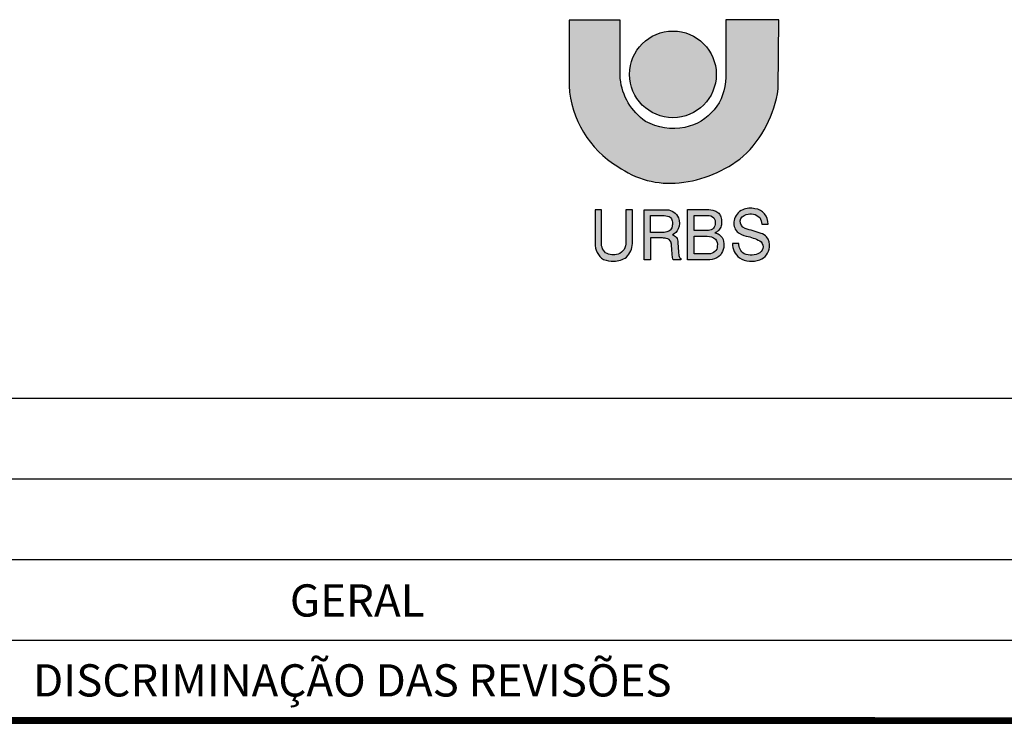
# Model space of a CAD drawing. Extents: x -2117 to 13224, y 2149 to 18639.
# Drawn here: x 12544 to 12850, y 10319 to 10540 of the extents above; entities that cross this region are included whole.
import ezdxf
from ezdxf.enums import TextEntityAlignment as Align

# ---------------------------------------------------------------- set-up
doc = ezdxf.new("R2010")
doc.units = 0
doc.header["$LTSCALE"] = 18
doc.header["$MEASUREMENT"] = 0
for name, color, linetype in [('01', 9, 'CONTINUOUS'), ('BDIM', 12, 'CONTINUOUS'), ('FORMATO', 7, 'CONTINUOUS')]:
    doc.layers.add(name, color=color, linetype=linetype)
doc.styles.add('REGUA80', font='ARIAL.TTF')

# ---------------------------------------------------------------- blocks, each defined once
blk = doc.blocks.new('coor')
at = {"layer": '01'}
blk.add_line((0, 0), (-175, 0), dxfattribs=at)

msp = doc.modelspace()

# ---------------------------------------------------------------- hatches: boundary and pattern name
at = {"layer": '01'}
h = msp.add_hatch(color=256, dxfattribs=at)
edge = h.paths.add_edge_path()
edge.add_line((12779.74428720531, 10539.7824793157), (12763.29813957718, 10539.7824793157))
edge.add_line((12763.29813957625, 10539.7824793157), (12763.29813957625, 10521.85568117158))
edge.add_arc((12747.49250106179, 10521.85568117158), 15.80563851464103, 281.3007404555225, 359.99999999984175, ccw=False)
edge.add_arc((12747.07562312801, 10523.94181113102), 17.93301375644091, 241.220817895369, 281.3007404497114, ccw=False)
edge.add_arc((12748.89199499451, 10523.36318166641), 18.39567491476039, 185.8687899937988, 235.384530934981, ccw=False)
edge.add_line((12730.59273802154, 10521.48221121931), (12730.59273802154, 10539.59574045816))
edge.add_line((12730.59273802154, 10539.5957404584), (12714.70725766141, 10539.5957404584))
edge.add_line((12714.70725766048, 10539.5957404584), (12714.70725766048, 10519.24136048479))
edge.add_arc((12745.83458825238, 10520.98194687854), 31.17595789599225, 183.2005476135608, 239.1444176303927)
edge.add_arc((12745.93482369222, 10516.49354075587), 27.47820206407701, 234.1587330301817, 276.2111488840992)
edge.add_arc((12745.05801521931, 10526.44816728721), 37.46982135179788, 275.8971316486629, 309.1563084680515)
edge.add_arc((12744.80371087734, 10523.05343757633), 35.07622684906423, 312.9826947881447, 352.2241144567295)
edge.add_line((12779.55740733948, 10518.30767396994), (12779.74428720531, 10539.7824793157))
h = msp.add_hatch(color=10, dxfattribs=at)
edge = h.paths.add_edge_path()
edge.add_arc((12746.91875506882, 10522.81521642388), 13.4502546873809, 0, 360)
h = msp.add_hatch(color=256, dxfattribs=at)
edge = h.paths.add_edge_path(flags=16)
edge.add_line((12753.49709015657, 10474.33465428341), (12753.49709015657, 10479.05919541715))
edge.add_line((12753.49709015657, 10479.05919541738), (12757.55394806471, 10479.05919541738))
edge.add_arc((12757.61726648212, 10476.16843703243), 2.891451756703058, 46.80623830007852, 91.25479114811378, ccw=False)
edge.add_arc((12757.64211666529, 10476.85646082245), 2.415662733381386, -6.116326675605478, 36.00229837174868, ccw=False)
edge.add_arc((12757.94041316901, 10476.49404359183), 2.106235952545599, -42.85470642830569, 2.8584347462065125, ccw=False)
edge.add_arc((12757.6573362317, 10476.91300470445), 2.601232720437211, 277.60530678111456, 314.6202524353326, ccw=False)
edge.add_line((12758.00160469152, 10474.33465428341), (12753.49709015657, 10474.33465428341))
edge = h.paths.add_edge_path(flags=16)
edge.add_line((12753.49709015657, 10467.12205418519), (12753.49709015657, 10472.60139553987))
edge.add_line((12753.49709015657, 10472.60139553987), (12757.55394806471, 10472.60139553987))
edge.add_arc((12757.55394806657, 10468.45098486257), 4.150410677373657, 51.670603434570694, 90.00000001205319, ccw=False)
edge.add_arc((12757.9177698087, 10470.00657312379), 2.788498928177297, -10.502299460746201, 37.570094372849496, ccw=False)
edge.add_arc((12758.70790688359, 10469.35293457464), 1.957053919047489, -50.2209253820547, 4.259706561528219, ccw=False)
edge.add_arc((12758.00167270322, 10470.1238384621), 3.001784277853904, 269.9987018433109, 310.72405871486205, ccw=False)
edge.add_line((12758.00160469152, 10467.12205418519), (12753.49709015657, 10467.12205418519))
edge = h.paths.add_edge_path()
edge.add_line((12774.49056022, 10476.30297771602), (12776.42262989227, 10476.30297771602))
edge.add_arc((12771.82685411666, 10476.55999987822), 4.602957242361045, 356.7990255571337, 443.0621284401545)
edge.add_arc((12771.02354446464, 10474.95907059957), 6.318139510105195, 77.57597890879363, 112.9233377452577)
edge.add_arc((12770.33490145617, 10476.65926403546), 4.484077084876932, 113.2806682360362, 169.3546457349877)
edge.add_arc((12769.75319433809, 10476.57980185531), 3.931441707815583, 166.649441308929, 221.4447987890163)
edge.add_arc((12770.71820054893, 10478.67353832319), 6.111924437118196, 230.2038031242666, 260.1722479123534)
edge.add_arc((12764.83845033441, 10451.97509235696), 21.23435234902939, 64.68028300058938, 76.83424567317729, ccw=False)
edge.add_arc((12772.67386164461, 10469.34234027907), 2.211551896077327, -57.9837130481194, 55.71270326459933, ccw=False)
edge.add_arc((12771.13184182197, 10471.81391290336), 5.124710465792159, 245.9782282541697, 301.98436643645744, ccw=False)
edge.add_arc((12770.97037661951, 10470.15658000175), 3.584172049051941, 176.7913727430446, 237.519958110112, ccw=False)
edge.add_line((12767.39182330612, 10470.35719271929), (12765.41285034307, 10470.3798192669))
edge.add_arc((12770.94690254648, 10470.23403562739), 5.535972060448692, 178.4910052136662, 232.1846168218797)
edge.add_arc((12771.31006248799, 10472.01731353596), 7.21263368646934, 238.6044768358908, 290.8463912250172)
edge.add_arc((12772.27777206842, 10469.59106968849), 4.601026445120443, 290.3364539728249, 355.0641041853072)
edge.add_arc((12772.63460189049, 10469.76294189662), 4.265091149886037, 352.3503385957108, 398.1020627412028)
edge.add_arc((12773.42342421264, 10470.13955391006), 3.41727096847789, 41.29595012286249, 75.7699066766202)
edge.add_arc((12892.14695999064, 10857.33595614362), 401.5761910746071, 252.1897650203203, 252.9292677583245, ccw=False)
edge.add_arc((12770.06882083919, 10477.12844052671), 2.25166399616166, 174.1711286156623, 250.5406108155131, ccw=False)
edge.add_arc((12770.13422221262, 10477.03091950149), 2.328385805063087, 101.3754957162709, 171.9466708998983, ccw=False)
edge.add_arc((12771.02126766593, 10475.57238062046), 3.976049135100521, 44.728250905709615, 109.79162535269231, ccw=False)
edge.add_arc((12769.89609293305, 10476.00498842814), 4.604120683418495, 3.7109086278633185, 30.916119288709695, ccw=False)
edge = h.paths.add_edge_path()
edge.add_line((12751.47814562861, 10465.26836882479), (12751.47814562861, 10480.87198849458))
edge.add_line((12751.47814562861, 10480.87198849482), (12757.39385426734, 10480.87198849482))
edge.add_arc((12757.39385426268, 10472.83035418827), 8.041634306386186, 71.5545525391097, 89.99999996389317, ccw=False)
edge.add_arc((12758.99101447165, 10477.61890984599), 2.993745042600633, 43.93652664573568, 71.55455258679109, ccw=False)
edge.add_arc((12759.13765880876, 10477.76020902179), 2.790103154200125, 18.541551301200684, 43.93652658310077, ccw=False)
edge.add_arc((12757.09696703442, 10477.07575709389), 4.942519786533987, -1.6742284855503726, 18.54155135256019, ccw=False)
edge.add_arc((12757.05360700321, 10477.07702446909), 4.985898335721372, 340.4177787220077, 358.3257715177909, ccw=False)
edge.add_arc((12759.30898697526, 10476.2747082698), 2.592062480593397, 306.7695014078939, 340.4177788060247, ccw=False)
edge.add_arc((12757.10573289395, 10479.2231295462), 6.272757600973993, 296.8436200674914, 306.76950118051485, ccw=False)
edge.add_arc((12759.82405137215, 10471.33608802984), 2.293066762105449, 49.743623099945125, 87.14563771211732, ccw=False)
edge.add_arc((12759.24841683302, 10470.31164363905), 3.454049486039952, 10.766064546041719, 53.44039408721022, ccw=False)
edge.add_arc((12757.88038478084, 10469.86055841896), 4.88586683275372, -47.03362955389912, 12.966532047521582, ccw=False)
edge.add_arc((12758.24497655258, 10470.09537215198), 4.828102565689951, 271.2226540753723, 307.8944588431871, ccw=False)
edge.add_line((12758.34799725227, 10465.26836882479), (12751.47814562861, 10465.26836882479))
edge = h.paths.add_edge_path(flags=16)
edge.add_line((12739.94385170229, 10473.75848429457), (12739.94385170229, 10479.04390930494))
edge.add_line((12739.94385170229, 10479.04390930518), (12743.74296288602, 10479.04390930518))
edge.add_arc((12743.80658280887, 10474.01339153054), 5.03092005254218, 67.55240129268469, 90.72456931038198, ccw=False)
edge.add_arc((12745.06119008493, 10477.22547336661), 1.584578334102235, 16.732673116409785, 65.13082959464799, ccw=False)
edge.add_arc((12743.38489607573, 10476.5305576368), 3.394895506890133, -4.973869329343813, 19.820567831701908, ccw=False)
edge.add_arc((12743.49463399537, 10476.34578173671), 3.274207323029481, 332.4246459318197, 358.08232700419086, ccw=False)
edge.add_arc((12744.97838815712, 10475.62506577971), 1.62608224178804, 284.2606604830998, 330.7328466722206, ccw=False)
edge.add_arc((12743.81065264661, 10478.13460504234), 4.376182231263563, 270.3037175518063, 291.0001513121946, ccw=False)
edge.add_line((12743.83385011685, 10473.75848429457), (12739.94385170136, 10473.75848429457))
edge = h.paths.add_edge_path()
edge.add_line((12737.96678807624, 10480.7916316564), (12745.01656016838, 10480.7916316564))
edge.add_arc((12745.01656016838, 10476.92445649922), 3.867175157343809, 20.585261295606813, 89.99999999485249, ccw=False)
edge.add_arc((12744.36635885798, 10476.68025276245), 4.561723362324345, -23.34829208070181, 20.585261298953128, ccw=False)
edge.add_arc((12745.17947820798, 10476.32925549306), 3.676081131972987, 295.9060729726801, 336.6517079441829, ccw=False)
edge.add_arc((12746.08215918336, 10470.64870066771), 2.47589383755672, 39.96025953933918, 73.49525759520259, ccw=False)
edge.add_arc((12746.0460266037, 10470.82450714468), 2.395889125113546, -5.441256892115007, 36.18002296297311, ccw=False)
edge.add_line((12748.43111971431, 10470.59731657075), (12748.67796384581, 10467.63767720869))
edge.add_arc((12756.86354572736, 10468.00956096331), 8.194025157392534, 182.6012479477428, 192.1063288684848)
edge.add_arc((12749.6202180408, 10466.45238518382), 0.7852148686134367, 191.8563344788784, 251.9806384577603)
edge.add_line((12749.37732096147, 10465.70568350417), (12749.37732096147, 10465.25351723859))
edge.add_line((12749.37732096147, 10465.25351723859), (12746.99124404081, 10465.25351723859))
edge.add_arc((12752.66641491503, 10467.13759856781), 5.979743047636592, 184.2712697377433, 198.3654807397252, ccw=False)
edge.add_arc((12532.66262314972, 10452.3464257472), 214.5208731582816, 3.834443699913864, 4.583034335590756)
edge.add_arc((12741.66219445914, 10469.41460967267), 4.835937619371743, 0.8630600865706964, 15.31404459321068)
edge.add_arc((12744.66566791889, 10470.18694279825), 1.735801998767206, 16.90974213037125, 83.83725736182704)
edge.add_arc((12747.24114403353, 10500.86036387824), 29.0460739873165, 262.91582177684217, 265.28190794724617, ccw=False)
edge.add_line((12743.65896587205, 10472.03602670127), (12739.95642842483, 10472.03602670127))
edge.add_line((12739.95642842483, 10472.03602670127), (12739.95642842483, 10465.25351723859))
edge.add_line((12739.95642842483, 10465.25351723859), (12738.02289215979, 10465.25351723859))
edge.add_line((12738.02289215979, 10465.25351723859), (12737.96678807624, 10480.7916316564))
edge = h.paths.add_edge_path()
edge.add_line((12722.78596393522, 10480.81258992611), (12722.78596393522, 10470.40683766308))
edge.add_arc((12728.71109426432, 10470.27846710424), 5.926520767692598, 178.7588558662829, 236.0939945369343)
edge.add_arc((12728.13062567581, 10472.35426376521), 7.506801161357145, 248.7108115393012, 273.4735968732008)
edge.add_arc((12728.79055970293, 10470.97538625256), 6.117571694328914, 268.0786483113691, 307.4934805920103)
edge.add_arc((12727.8597306287, 10470.71531269786), 6.539580626610928, 315.375882358631, 356.202669322379)
edge.add_line((12734.38495396395, 10470.28221318236), (12734.38495396395, 10480.75028156459))
edge.add_line((12734.38495396395, 10480.75028156459), (12732.32706171871, 10480.75028156459))
edge.add_line((12732.32706171871, 10480.75028156459), (12732.32706171871, 10470.7806955843))
edge.add_arc((12728.66091221981, 10470.47598535025), 3.678790627212206, -70.3991067435428, 4.751190511673201, ccw=False)
edge.add_arc((12728.51188706085, 10471.78940122102), 4.975156186511389, 240.0581501401374, 286.1413765147459, ccw=False)
edge.add_arc((12728.70238022916, 10470.43503468803), 3.986368113026272, 169.6014166796001, 227.8781101744889, ccw=False)
edge.add_line((12724.78148448971, 10471.15455350576), (12724.78148448971, 10480.81350553937))
edge.add_line((12724.78148448971, 10480.81350553914), (12722.78596393522, 10480.81258992588))

# ---------------------------------------------------------------- linework, layer by layer
for p, q in [((13173.96616356392, 10422.25420939799), (12298.96866723188, 10422.25420939799)), ((12298.96866723188, 10397.25428093148), (13173.96616356392, 10397.25428093148)), ((12298.96866723188, 10372.25435246474), (13173.96616356392, 10372.25435246474)), ((12298.96866723188, 10347.25442399823), (13173.96616356392, 10347.25442399823))]:
    msp.add_line(p, q, dxfattribs=at)
for points in [[(12779.74428720531, 10539.7824793157), (12763.29813957625, 10539.7824793157), (12763.29813957625, 10521.85568117158, -0.35755599975188), (12750.5897552887, 10506.35648038208, -0.1766865731356591), (12738.44203826823, 10508.22385341155, -0.219478868765224), (12730.59273802154, 10521.48221121931), (12730.59273802154, 10539.5957404584), (12714.70725766048, 10539.5957404584), (12714.70725766048, 10519.24136048456, 0.2490678805697126), (12729.84519088772, 10494.21854794182, 0.1855756184958656), (12748.90776732043, 10489.17663765809, 0.1461479358769509), (12768.7178908851, 10497.39308519143, 0.1729161180850076), (12779.55740733948, 10518.30767396994)], [(12722.78596393522, 10480.81258992611), (12722.78596393522, 10470.40683766308, 0.2555248631155769), (12725.40509071611, 10465.3597285514, 0.1084704713149786), (12728.58545203172, 10464.86125391203, 0.17369549944772), (12732.51414912139, 10466.12156659381, 0.1800490659015924), (12734.38495396395, 10470.28221318236), (12734.38495396395, 10480.75028156459), (12732.32706171871, 10480.75028156459), (12732.32706171871, 10470.7806955843, -0.3401857840907298), (12729.8950223405, 10467.01037246215, -0.2038305024910511), (12726.02868310679, 10467.47826712386, -0.2599060385232014), (12724.78148448971, 10471.15455350576), (12724.78148448971, 10480.81350553914)], [(12737.96678807624, 10480.7916316564), (12745.01656016838, 10480.7916316564, -0.3124934871273292), (12748.63681623843, 10478.28415855549, -0.1940794434527493), (12748.55453486126, 10474.87235293228, -0.1796835179785501), (12746.78554751482, 10473.02257832878, -0.1473773556524334), (12747.97990729325, 10472.23885865014, -0.1836303247757621), (12748.43111971431, 10470.59731657075), (12748.67796384488, 10467.63767720869, 0.04149753506575212), (12748.85175506343, 10466.29105619567, 0.2685305964289951), (12749.37732096147, 10465.70568350417), (12749.37732096147, 10465.25351723859), (12746.99124403987, 10465.25351723859, -0.06157524136124073), (12746.70327997432, 10466.69223513168, 0.003266354451788374), (12746.49758344926, 10469.48745180776, 0.06313801282131724), (12746.32642102838, 10470.69182663591, 0.3006209492039846), (12744.85201125071, 10471.9127135658, -0.01032436532477449), (12743.65896587205, 10472.03602670127), (12739.95642842483, 10472.03602670127), (12739.95642842483, 10465.25351723859), (12738.02289215979, 10465.25351723859)], [(12739.94385170229, 10473.75848429457), (12739.94385170229, 10479.04390930518), (12743.74296288602, 10479.04390930518, -0.1014536044119512), (12745.72758084666, 10478.663114438, -0.2143730106911592), (12746.57867494915, 10477.68168404575, -0.1086102055057142), (12746.76700757109, 10476.23621543351, -0.1124228269984275), (12746.39690048658, 10474.83010274328, -0.2055987848327644), (12745.37894688957, 10474.04909111017, -0.09055151229057311), (12743.83385011685, 10473.75848429457)], [(12751.47814562861, 10465.26836882479), (12751.47814562861, 10480.87198849482), (12757.39385426734, 10480.87198849482, -0.08065767830902086), (12759.93824017086, 10480.45885224937, -0.1210931023421762), (12761.14683696479, 10479.69615291285, -0.111262218216314), (12761.78293689937, 10478.64744035195, -0.08843746574271902), (12762.03737687357, 10476.93135326629, -0.07829777579393017), (12761.75112844389, 10475.40595459326, -0.1478824025392289), (12760.86058853511, 10474.19833631318, -0.04333692631930681), (12759.93824017086, 10473.6263098737, -0.1646615032198434), (12761.30585157164, 10473.08606612769, -0.1883841022177924), (12762.64166835267, 10470.95685831218, -0.2679499481757848), (12761.21044004001, 10466.28530644549, -0.1613906794735361), (12758.34799725227, 10465.26836882479)], [(12753.49709015657, 10474.33465428341), (12753.49709015657, 10479.05919541738), (12757.55394806564, 10479.05919541738, -0.1964122153115645), (12759.59637190998, 10478.276430146, -0.1858744755874167), (12760.04402853679, 10476.59907822002, -0.2021491631754576), (12759.48445429504, 10475.06150497466, -0.1629272848890962), (12758.00160469152, 10474.33465428341)], [(12774.49056022, 10476.30297771602), (12776.42262989227, 10476.30297771602, 0.3952372094561819), (12772.38285917081, 10481.12925296317, 0.1554666282134953), (12768.56263458766, 10480.77824661036, 0.2496708841052999), (12765.92799789869, 10477.48760475305, 0.2437522625241543), (12766.80621012897, 10473.97758780413, 0.1315124281205857), (12769.67497586776, 10472.65130430337, -0.05308143711107589), (12773.91972365361, 10471.16957579826, -0.5412417943788748), (12773.84633868318, 10467.46717111783, -0.2493564508485227), (12769.04565546513, 10467.13304932479, -0.271359407973698), (12767.39182330612, 10470.35719271929), (12765.41285034307, 10470.3798192669, 0.2386652859924015), (12767.55269190707, 10465.86067069944, 0.2319802741731237), (12773.87677739598, 10465.27683437842, 0.2901845569087497), (12776.86173600648, 10469.19519223453, 0.2023243986113488), (12775.99085674007, 10472.39477697916, 0.1515658741944358), (12774.26344590951, 10473.45197061419, -0.003226700599719766), (12769.31870456171, 10475.00539640983, -0.3461319280123528), (12767.82879871075, 10477.35711413033, -0.3180409312748687), (12769.67497586776, 10479.31356560898, -0.291773459479886), (12773.84606196769, 10478.37050568515, -0.1192658398167431)], [(12753.49709015657, 10467.12205418519), (12753.49709015657, 10472.60139553987), (12757.55394806564, 10472.60139553987, -0.1688204777391223), (12760.1279563712, 10471.70680888037, -0.2128867329841087), (12760.65955466815, 10469.49829951923, -0.242297907387804), (12759.96008686573, 10467.84890487621, -0.1795921828509532), (12758.00160469152, 10467.12205418519)]]:
    msp.add_lwpolyline(points, format="xyb", close=True, dxfattribs=at)
at = {"layer": '01', "const_width": 1.999994277330718}
for points in [[(12298.96866723188, 9962.018192551499), (13173.96616356392, 9962.018192551499), (13173.96616356392, 10322.25449553149), (12298.96866723188, 10322.45449495938)], [(12298.96866723188, 9962.018192551499), (13173.96616356392, 9962.018192551499), (13173.96616356392, 10322.25449553149), (12298.96866723188, 10322.25449553149)]]:
    msp.add_lwpolyline(points, close=True, dxfattribs=at)
at = {"layer": '01', "color": 10}
msp.add_circle((12746.91875506882, 10522.81521642388), 13.4502546873809, dxfattribs=at)
at = {"layer": 'FORMATO', "color": 2}
msp.add_line((12298.96866723188, 10322.25449553149), (13173.96616356392, 10322.25449553149), dxfattribs=at)

# ---------------------------------------------------------------- block references
at = {"layer": 'BDIM', "linetype": 'Continuous', "xscale": 4.99998569332638, "yscale": 4.99998569332638, "zscale": 4.999985693326785}
msp.add_blockref('coor', (13173.96616356392, 10422.25420939799), dxfattribs=at)

# ---------------------------------------------------------------- texts
at = {"layer": '01', "style": 'REGUA80'}
for s, p in [('GERAL', (12648.96766576488, 10359.5543888036)), ('DISCRIMINAÇÃO DAS REVISÕES ', (12648.96766576488, 10334.75445976498))]:
    msp.add_text(s, height=9.999971386653591, dxfattribs=at).set_placement(p, align=Align.MIDDLE_CENTER)

doc.saveas('drawing.dxf')
